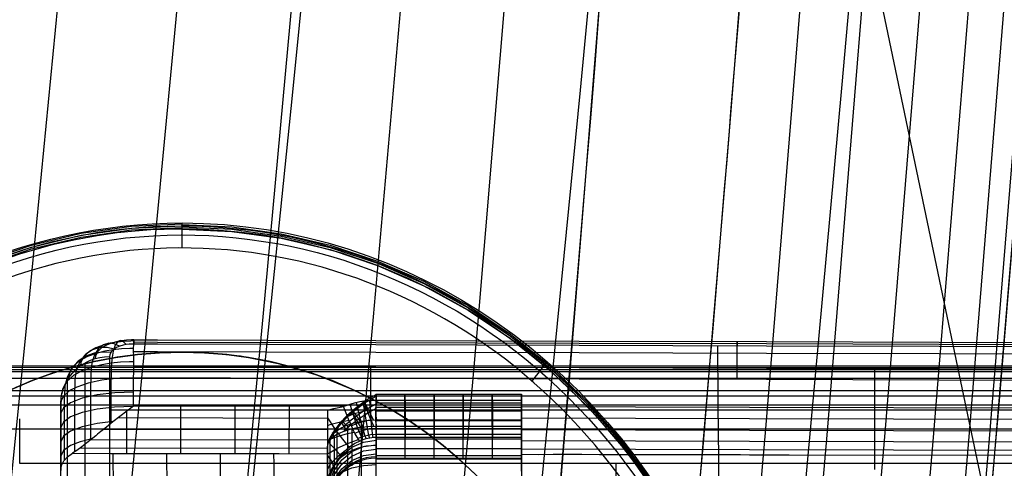
# Model space of a CAD drawing. Units: millimetres. Extents: x -1352 to 947, y -386 to 380.
# Drawn here: x 808 to 835, y 104 to 116 of the extents above; entities that cross this region are included whole.
import ezdxf

# ---------------------------------------------------------------- set-up
doc = ezdxf.new("R2010")
doc.units = ezdxf.units.MM
doc.header["$MEASUREMENT"] = 0
doc.layers.add('GEB-KONTUR-A', color=7, linetype='Continuous', lineweight=0)

# ---------------------------------------------------------------- blocks, each defined once
blk = doc.blocks.new('Block_5')
at = {"layer": 'GEB-KONTUR-A', "color": 18, "lineweight": 25, "true_color": 0x000000}
blk.add_open_spline([(787.835, -27.782), (788.866, -19.096), (789.858, -10.439), (790.842, -1.72), (791.809, 6.856), (792.632, 14.274), (793.729, 24.069), (795.602, 40.779), (797.491, 57.413), (799.348, 74.616), (802.909, 107.615), (806.104, 140.329), (808.601, 172.856), (813.304, 234.128), (814.481, 283.515), (813.208, 340.881)], degree=3, knots=[0, 0, 0, 0, 1, 1, 1, 2, 2, 2, 3, 3, 3, 4, 4, 4, 5, 5, 5, 5], dxfattribs=at)
blk = doc.blocks.new('Block_12')
at = {"layer": 'GEB-KONTUR-A', "color": 18, "lineweight": 25, "true_color": 0x000000}
for points in [[(809.804, -28.787), (811.073, -17.373), (812.328, -5.884), (813.566, 5.673), (814.786, 17.293), (815.984, 28.968), (817.158, 40.692), (818.306, 52.458), (819.426, 64.261), (820.515, 76.093), (821.571, 87.948), (822.591, 99.82), (823.573, 111.702), (824.516, 123.588)], [(806.787, -28.579), (808.246, -15.623), (809.662, -2.8), (811.039, 9.897), (812.378, 22.476), (813.678, 34.939), (814.938, 47.293), (816.157, 59.545), (817.333, 71.703), (818.466, 83.776), (819.555, 95.772), (820.599, 107.699), (821.598, 119.564)], [(803.449, -28.378), (804.935, -15.477), (806.376, -2.698), (807.782, 9.969), (809.156, 22.526), (810.496, 34.974), (811.801, 47.316), (813.066, 59.56), (814.292, 71.713), (815.475, 83.785), (816.614, 95.783), (817.709, 107.716), (818.759, 119.589)], [(800.084, -28.206), (801.583, -15.357), (803.036, -2.621), (804.46, 10.016), (805.857, 22.553), (807.226, 34.987), (808.563, 47.319), (809.866, 59.555), (811.131, 71.705), (812.355, 83.777), (813.537, 95.779), (814.674, 107.718), (815.767, 119.602)], [(796.682, -28.059), (798.182, -15.262), (799.635, -2.567), (801.064, 10.042), (802.474, 22.559), (803.862, 34.98), (805.223, 47.303), (806.554, 59.533), (807.849, 71.68), (809.106, 83.753), (810.323, 95.759), (811.497, 107.706), (812.626, 119.602)], [(793.232, -27.934), (794.721, -15.188), (796.164, -2.533), (797.59, 10.047), (799.003, 22.547), (800.4, 34.955), (801.777, 47.27), (803.128, 59.495), (804.447, 71.64), (805.73, 83.714), (806.974, 95.726), (808.178, 107.682), (809.338, 119.589)]]:
    blk.add_lwpolyline(points, dxfattribs=at)
blk = doc.blocks.new('Block_17')
at = {"layer": 'GEB-KONTUR-A', "color": 18, "lineweight": 25, "true_color": 0x000000}
for points in [[(827.119, 138.228), (833.966, 105.541), (834.681, 102.123), (839.976, 76.816), (845.986, 48.091), (851.995, 19.366), (858.005, -9.359), (870.025, -66.81), (882.044, -124.26), (894.064, -181.71), (899.711, -208.7)], [(820.684, 103.215), (820.24, 103.645), (819.778, 104.049), (819.298, 104.428), (818.801, 104.781), (818.288, 105.107), (817.761, 105.406), (817.219, 105.677), (816.187, 106.1), (815.127, 106.418), (814.043, 106.63), (812.944, 106.735), (812.367, 106.746), (811.792, 106.728), (811.219, 106.68), (810.648, 106.602), (810.082, 106.495), (809.521, 106.359), (808.966, 106.194), (808.418, 106), (807.862, 105.77)]]:
    blk.add_lwpolyline(points, dxfattribs=at)
blk = doc.blocks.new('Block_91')
at = {"layer": 'GEB-KONTUR-A', "color": 18, "lineweight": 25, "true_color": 0x000000}
for points in [[(813.262, -29.475), (815.846, -6.551), (818.338, 16.385), (819.546, 27.858), (820.726, 39.334), (821.876, 50.814), (822.996, 62.297), (824.189, 74.923), (825.341, 87.554), (826.45, 100.189), (827.514, 112.828), (828.89, 130.077)], [(838.941, 353.69), (838.955, 339.307), (838.896, 324.923), (838.762, 310.541), (838.552, 296.159), (838.187, 278.348), (837.703, 260.539), (837.099, 242.735), (836.375, 224.937), (835.445, 205.489), (834.375, 186.049), (833.171, 166.617), (831.841, 147.195), (830.242, 125.906), (828.506, 104.629), (826.641, 83.364), (824.657, 62.111), (822.386, 39.141), (819.998, 16.183), (817.505, -6.762), (814.92, -29.696)], [(840.64, 353.697), (840.654, 339.304), (840.594, 324.91), (840.46, 310.517), (840.251, 296.125), (839.885, 278.3), (839.4, 260.479), (838.796, 242.661), (838.071, 224.849), (837.141, 205.387), (836.07, 185.933), (834.866, 166.489), (833.534, 147.054), (831.935, 125.752), (830.198, 104.462), (828.332, 83.186), (826.346, 61.922), (824.075, 38.941), (821.685, 15.974), (819.191, -6.979), (816.606, -29.92)], [(842.228, 353.704), (842.243, 339.301), (842.183, 324.898), (842.049, 310.495), (841.839, 296.093), (841.473, 278.256), (840.988, 260.422), (840.384, 242.592), (839.658, 224.768), (838.727, 205.292), (837.656, 185.826), (836.451, 166.369), (835.118, 146.922), (833.518, 125.607), (831.78, 104.306), (829.913, 83.019), (827.927, 61.746), (825.654, 38.755), (823.264, 15.779), (820.769, -7.182), (818.182, -30.13)], [(843.565, 353.709), (843.579, 339.299), (843.52, 324.888), (843.385, 310.477), (843.175, 296.067), (842.809, 278.219), (842.324, 260.374), (841.719, 242.534), (840.993, 224.699), (840.061, 205.213), (838.989, 185.735), (837.784, 166.268), (836.451, 146.811), (834.849, 125.486), (833.111, 104.175), (831.243, 82.879), (829.256, 61.597), (826.982, 38.598), (824.591, 15.615), (822.096, -7.353), (819.509, -30.307)], [(844.54, 353.713), (844.555, 339.297), (844.495, 324.88), (844.361, 310.463), (844.15, 296.047), (843.784, 278.192), (843.299, 260.34), (842.694, 242.492), (841.967, 224.649), (841.035, 205.154), (839.963, 185.669), (838.757, 166.194), (837.423, 146.73), (835.821, 125.397), (834.082, 104.079), (832.214, 82.776), (830.226, 61.488), (827.952, 38.483), (825.56, 15.495), (823.064, -7.478), (820.477, -30.436)], [(845.107, 353.716), (845.121, 339.296), (845.062, 324.876), (844.927, 310.456), (844.717, 296.036), (844.351, 278.176), (843.865, 260.319), (843.26, 242.467), (842.534, 224.62), (841.601, 205.12), (840.529, 185.63), (839.322, 166.151), (837.988, 146.683), (836.386, 125.346), (834.646, 104.024), (832.778, 82.717), (830.79, 61.425), (828.515, 38.417), (826.124, 15.425), (823.627, -7.551), (821.039, -30.511)], [(836.559, 125.293), (835.705, 114.625), (834.819, 103.968), (833.901, 93.32), (832.952, 82.678), (831.973, 72.041), (830.965, 61.406), (829.847, 49.94), (828.698, 38.472), (827.519, 26.999), (826.311, 15.518), (825.075, 4.027), (823.813, -7.477), (822.525, -18.997), (821.214, -30.535)]]:
    blk.add_lwpolyline(points, dxfattribs=at)
blk = doc.blocks.new('Block_332')
at = {"layer": 'GEB-KONTUR-A', "color": 18, "lineweight": 25, "true_color": 0x000000}
for points in [[(815.312, -30.299), (816.294, -21.912), (817.254, -13.579), (818.198, -5.295), (819.128, 2.941), (820.045, 11.131), (820.949, 19.275), (822.282, 31.409), (823.585, 43.449), (824.855, 55.403), (826.089, 67.277), (827.284, 79.078), (828.44, 90.814), (829.553, 102.491), (830.624, 114.115), (831.652, 125.692)], [(807.635, -30.04), (808.612, -21.726), (809.564, -13.46), (810.503, -5.234), (811.434, 2.953), (813.272, 19.208), (814.635, 31.296), (815.979, 43.301), (817.301, 55.231), (818.594, 67.091), (819.854, 78.889), (821.078, 90.629), (822.265, 102.32), (823.412, 113.965), (824.517, 125.571)], [(799.673, -29.782), (800.614, -21.541), (801.528, -13.342), (802.434, -5.174), (803.337, 2.963), (805.138, 19.139), (806.491, 31.182), (807.84, 43.153), (809.177, 55.059), (810.496, 66.905), (811.789, 78.698), (813.053, 90.444), (814.284, 102.148), (815.481, 113.815), (816.639, 125.45)]]:
    blk.add_lwpolyline(points, dxfattribs=at)
blk = doc.blocks.new('Block_350')
at = {"layer": 'GEB-KONTUR-A', "color": 18, "lineweight": 25, "true_color": 0x000000}
for points, knots in [([(813.262, -29.475), (816.763, 1.083), (820.053, 31.67), (822.996, 62.297), (824.613, 79.129), (826.126, 95.973), (827.514, 112.828), (828.461, 124.325), (829.35, 135.827), (830.175, 147.334), (830.863, 156.923), (831.506, 166.516), (832.102, 176.112), (833.113, 192.406), (833.987, 208.71), (834.706, 225.022), (834.919, 229.843), (835.118, 234.664), (835.304, 239.485), (836.033, 258.38), (836.557, 277.284), (836.882, 296.193), (837.212, 315.354), (837.339, 334.52), (837.271, 353.684)], [0, 0, 0, 0, 1, 1, 1, 2, 2, 2, 3, 3, 3, 4, 4, 4, 5, 5, 5, 6, 6, 6, 7, 7, 7, 8, 8, 8, 8]), ([(809.804, -28.787), (816.607, 31.878), (822.903, 96.012), (827.076, 159.203), (831.25, 222.395), (833.291, 283.167), (833.286, 346.523)], [0, 0, 0, 0, 1, 1, 1, 2, 2, 2, 2])]:
    blk.add_open_spline(points, degree=3, knots=knots, dxfattribs=at)
blk = doc.blocks.new('Block_351')
at = {"layer": 'GEB-KONTUR-A', "color": 18, "lineweight": 25, "true_color": 0x000000}
for points, knots in [([(822.558, -30.55), (823.538, -21.991), (824.497, -13.45), (825.437, -4.904), (826.359, 3.479), (827.262, 11.862), (828.142, 20.229), (829.858, 36.525), (831.499, 52.845), (833.04, 69.181), (836.008, 100.64), (838.587, 131.974), (840.672, 163.539), (844.963, 228.49), (846.87, 289.955), (846.614, 354.896)], [0, 0, 0, 0, 1, 1, 1, 2, 2, 2, 3, 3, 3, 4, 4, 4, 5, 5, 5, 5]), ([(845.283, 353.716), (845.352, 334.265), (845.222, 315.114), (844.893, 296.032), (844.484, 272.263), (843.768, 248.601), (842.71, 224.611), (841.975, 207.955), (841.073, 191.14), (840.002, 174.019), (839.435, 164.962), (838.818, 155.791), (838.164, 146.668), (836.117, 118.126), (833.69, 89.764), (830.965, 61.406), (828.027, 30.831), (824.742, 0.26), (821.214, -30.535)], [0, 0, 0, 0, 1, 1, 1, 2, 2, 2, 3, 3, 3, 4, 4, 4, 5, 5, 5, 6, 6, 6, 6])]:
    blk.add_open_spline(points, degree=3, knots=knots, dxfattribs=at)
blk = doc.blocks.new('Block_499')
at = {"layer": 'GEB-KONTUR-A', "color": 18, "lineweight": 25, "true_color": 0x000000}
for p, q in [((806.43, 105.01), (806.43, 105.01)), ((818.448, 105.01), (818.448, 105.01)), ((800.42, 93.783), (800.42, 93.783)), ((800.42, 93.783), (800.42, 93.783)), ((800.42, 93.783), (800.42, 93.783)), ((824.457, 93.783), (824.457, 93.783)), ((806.43, 82.557), (806.43, 82.557)), ((818.448, 82.557), (818.448, 82.557))]:
    blk.add_line(p, q, dxfattribs=at)
blk.add_lwpolyline([(800.42, 93.783), (800.446, 92.93), (800.525, 92.079), (800.634, 91.35), (800.781, 90.63), (800.966, 89.92), (801.189, 89.222), (801.491, 88.435), (801.84, 87.671), (802.235, 86.933), (802.675, 86.225), (803.367, 85.28), (804.136, 84.411), (804.977, 83.622), (805.883, 82.919), (806.815, 82.327), (807.791, 81.829), (808.804, 81.427), (809.849, 81.125), (810.958, 80.919), (812.079, 80.826), (813.202, 80.847), (814.321, 80.98), (814.904, 81.096), (815.48, 81.242), (816.048, 81.419), (816.607, 81.625), (817.156, 81.861), (817.694, 82.125), (818.22, 82.419), (818.733, 82.74), (819.231, 83.089), (819.711, 83.463), (820.174, 83.862), (820.617, 84.285), (821.041, 84.731), (821.444, 85.199), (821.826, 85.688), (822.185, 86.198), (822.515, 86.717), (822.82, 87.252), (823.101, 87.801), (823.357, 88.364), (823.587, 88.94), (823.791, 89.528), (823.969, 90.126), (824.12, 90.734), (824.267, 91.487), (824.373, 92.248), (824.436, 93.014), (824.457, 93.783), (824.437, 94.538), (824.376, 95.289), (824.274, 96.036), (824.133, 96.775), (823.95, 97.511), (823.727, 98.234), (823.465, 98.942), (823.164, 99.632), (822.732, 100.475), (822.244, 101.28), (821.702, 102.043), (821.108, 102.762), (820.684, 103.215), (820.24, 103.645), (819.778, 104.049), (819.298, 104.428), (818.801, 104.781), (818.288, 105.107), (817.761, 105.406), (817.219, 105.677), (816.187, 106.1), (815.127, 106.418), (814.043, 106.63), (812.944, 106.735), (812.367, 106.746), (811.792, 106.728), (811.219, 106.68), (810.648, 106.602), (810.082, 106.495), (809.521, 106.359), (808.966, 106.194), (808.418, 106), (807.862, 105.77), (807.318, 105.511), (806.787, 105.224), (806.27, 104.909), (805.769, 104.567), (805.283, 104.198), (804.814, 103.804), (804.363, 103.384), (803.935, 102.944), (803.528, 102.482), (803.143, 102), (802.78, 101.498), (802.441, 100.977), (802.125, 100.439), (801.835, 99.885), (801.569, 99.314), (801.187, 98.341), (800.881, 97.339), (800.651, 96.314), (800.5, 95.27), (800.44, 94.528), (800.42, 93.783)], dxfattribs=at)
blk.add_open_spline([(800.42, 93.783), (800.42, 100.943), (805.801, 106.746), (812.439, 106.746), (819.076, 106.746), (824.457, 100.943), (824.457, 93.783), (824.457, 86.624), (819.076, 80.82), (812.439, 80.82), (805.801, 80.82), (800.42, 86.624), (800.42, 93.783)], degree=3, knots=[0, 0, 0, 0, 1, 1, 1, 2, 2, 2, 3, 3, 3, 4, 4, 4, 4], dxfattribs=at)
blk.add_open_spline([(800.42, 93.783), (800.42, 100.943), (805.801, 106.746), (812.439, 106.746), (819.076, 106.746), (824.457, 100.943), (824.457, 93.783), (824.457, 86.624), (819.076, 80.82), (812.439, 80.82), (805.801, 80.82), (800.42, 86.624), (800.42, 93.783)], degree=3, knots=[0, 0, 0, 0, 1, 1, 1, 2, 2, 2, 3, 3, 3, 4, 4, 4, 4], dxfattribs=at)
blk.add_open_spline([(800.42, 93.783), (800.42, 100.943), (805.801, 106.746), (812.439, 106.746), (819.076, 106.746), (824.457, 100.943), (824.457, 93.783), (824.457, 86.624), (819.076, 80.82), (812.439, 80.82), (805.801, 80.82), (800.42, 86.624), (800.42, 93.783)], degree=3, knots=[0, 0, 0, 0, 1, 1, 1, 2, 2, 2, 3, 3, 3, 4, 4, 4, 4], dxfattribs=at)
blk.add_open_spline([(800.42, 93.783), (800.42, 100.943), (805.801, 106.746), (812.439, 106.746), (819.076, 106.746), (824.457, 100.943), (824.457, 93.783), (824.457, 86.624), (819.076, 80.82), (812.439, 80.82), (805.801, 80.82), (800.42, 86.624), (800.42, 93.783)], degree=3, knots=[0, 0, 0, 0, 1, 1, 1, 2, 2, 2, 3, 3, 3, 4, 4, 4, 4], dxfattribs=at)
blk.add_open_spline([(800.42, 93.783), (800.42, 100.943), (805.801, 106.746), (812.439, 106.746), (819.076, 106.746), (824.457, 100.943), (824.457, 93.783), (824.457, 86.624), (819.076, 80.82), (812.439, 80.82), (805.801, 80.82), (800.42, 86.624), (800.42, 93.783)], degree=3, knots=[0, 0, 0, 0, 1, 1, 1, 2, 2, 2, 3, 3, 3, 4, 4, 4, 4], dxfattribs=at)
blk.add_open_spline([(800.42, 93.783), (800.42, 100.943), (805.801, 106.746), (812.439, 106.746), (819.076, 106.746), (824.457, 100.943), (824.457, 93.783), (824.457, 86.624), (819.076, 80.82), (812.439, 80.82), (805.801, 80.82), (800.42, 86.624), (800.42, 93.783)], degree=3, knots=[0, 0, 0, 0, 1, 1, 1, 2, 2, 2, 3, 3, 3, 4, 4, 4, 4], dxfattribs=at)
blk.add_open_spline([(800.42, 93.783), (800.42, 100.943), (805.801, 106.746), (812.439, 106.746), (819.076, 106.746), (824.457, 100.943), (824.457, 93.783), (824.457, 86.624), (819.076, 80.82), (812.439, 80.82), (805.801, 80.82), (800.42, 86.624), (800.42, 93.783)], degree=3, knots=[0, 0, 0, 0, 1, 1, 1, 2, 2, 2, 3, 3, 3, 4, 4, 4, 4], dxfattribs=at)
blk = doc.blocks.new('Block_500')
at = {"layer": 'GEB-KONTUR-A', "color": 18, "lineweight": 25, "true_color": 0x000000}
blk.add_ellipse((812.439, 93.783), major_axis=(0, 12.963), ratio=0.927133, dxfattribs=at)
blk = doc.blocks.new('Block_538')
at = {"layer": 'GEB-KONTUR-A', "color": 18, "lineweight": 25, "true_color": 0x000000}
for p, q in [((811.107, 106.968), (811.107, 106.968)), ((810.44, 106.622), (810.44, 106.622)), ((809.926, 104.334), (809.926, 105.907)), ((810.484, 104.786), (810.484, 106.003)), ((811.103, 105.26), (811.103, 106.036)), ((816.445, 106.021), (811.103, 106.036)), ((811.103, 106.036), (811.103, 106.036)), ((816.445, 106.021), (816.445, 106.021)), ((809.199, 103.775), (809.199, 105.559)), ((809.483, 104), (809.483, 105.754)), ((821.786, 105.575), (817.779, 105.575)), ((821.786, 105.534), (817.779, 105.534)), ((809.1, 105.339), (809.1, 103.488)), ((809.1, 105.339), (809.1, 105.339)), ((816.887, 105.25), (811.103, 105.26)), ((811.103, 105.26), (811.103, 105.26)), ((816.887, 105.25), (816.907, 105.253)), ((816.887, 105.25), (816.887, 105.25)), ((816.907, 105.253), (816.907, 105.253)), ((817.78, 105.423), (821.786, 105.424)), ((817.78, 105.423), (817.78, 105.423)), ((821.786, 105.338), (817.78, 105.338)), ((821.786, 105.424), (821.786, 105.424)), ((821.786, 105.243), (821.786, 105.243)), ((816.445, 105.147), (816.445, 105.147)), ((821.786, 105.221), (817.78, 105.221)), ((817.78, 105.124), (821.786, 105.124)), ((810.68, 104.942), (816.445, 104.928)), ((816.995, 104.731), (816.995, 98.643)), ((817.368, 104.832), (817.368, 98.744)), ((817.78, 98.779), (817.78, 104.867)), ((821.786, 104.867), (817.78, 104.867)), ((817.78, 104.867), (817.78, 104.867)), ((817.78, 104.859), (821.786, 104.859)), ((821.786, 104.698), (817.78, 104.698)), ((817.78, 104.698), (817.78, 104.698)), ((821.786, 104.867), (821.786, 98.779)), ((821.786, 104.867), (821.786, 104.867)), ((821.786, 104.698), (821.786, 104.698)), ((810.286, 104.626), (816.445, 104.611)), ((816.623, 104.425), (816.623, 103.08)), ((816.7, 104.573), (816.7, 98.485)), ((817.112, 104.625), (817.112, 103.609)), ((817.78, 104.642), (821.786, 104.642)), ((817.78, 104.484), (821.786, 104.484)), ((809.935, 104.341), (816.445, 104.326)), ((816.445, 104.153), (816.445, 98.065)), ((816.445, 104.153), (816.445, 104.153)), ((816.511, 104.374), (816.511, 98.286)), ((817.334, 104.297), (817.334, 104.297)), ((817.368, 104.37), (817.368, 103.754)), ((821.786, 104.392), (817.78, 104.392)), ((817.78, 104.392), (817.78, 103.824)), ((817.78, 104.392), (817.78, 104.392)), ((817.78, 104.361), (821.786, 104.361)), ((821.786, 104.392), (821.786, 103.824)), ((821.786, 104.392), (821.786, 104.392)), ((809.419, 103.961), (809.419, 103.961)), ((809.641, 104.112), (816.445, 104.096)), ((816.445, 103.946), (816.445, 103.946)), ((816.995, 104.083), (816.995, 103.553)), ((817.78, 104.087), (821.786, 104.087)), ((817.78, 103.899), (821.786, 103.899)), ((821.787, 103.936), (821.787, 103.936)), ((822.66, 103.933), (822.66, 103.933)), ((816.7, 103.751), (816.7, 103.239)), ((817.78, 103.824), (821.786, 103.824)), ((817.78, 103.824), (817.78, 103.824)), ((817.78, 103.81), (821.786, 103.81)), ((821.786, 103.824), (821.786, 103.824))]:
    blk.add_line(p, q, dxfattribs=at)
for points in [[(810.566, 106.831), (810.372, 106.874), (810.169, 106.871), (809.968, 106.813), (809.786, 106.692), (809.637, 106.511), (809.534, 106.282), (809.482, 106.022), (809.48, 105.753)], [(811.107, 107.052), (811.023, 107.051), (810.835, 107.042), (810.647, 107.022), (810.457, 106.989), (810.263, 106.939), (810.067, 106.867), (809.884, 106.765), (809.737, 106.631), (809.651, 106.467), (809.638, 106.368)], [(810.714, 106.906), (810.57, 106.971), (810.419, 106.99), (810.271, 106.95), (810.137, 106.844), (810.028, 106.671), (809.955, 106.444), (809.921, 106.182), (809.923, 105.906)], [(811.11, 107.081), (811.046, 107.08), (810.91, 107.073), (810.774, 107.058), (810.636, 107.033), (810.495, 106.995), (810.354, 106.94), (810.221, 106.864), (810.114, 106.763), (810.051, 106.639), (810.042, 106.565)], [(811.107, 106.968), (811.069, 106.967), (810.984, 106.963), (810.899, 106.952), (810.813, 106.935), (810.725, 106.91), (810.636, 106.873), (810.553, 106.821), (810.485, 106.754), (810.446, 106.671), (810.44, 106.622)], [(810.901, 106.952), (810.825, 107.032), (810.745, 107.065), (810.666, 107.037), (810.595, 106.939), (810.538, 106.772), (810.5, 106.547), (810.482, 106.283), (810.485, 106.003)], [(811.103, 106.036), (811.105, 106.193), (811.105, 106.346), (811.105, 106.497), (811.105, 106.639), (811.104, 106.772), (811.104, 106.85), (811.105, 106.945), (811.105, 106.95), (811.107, 107.024), (811.108, 107.069), (811.109, 107.088), (811.11, 107.085), (811.109, 107.062), (811.109, 107.051), (811.108, 107.006), (811.107, 106.968)], [(811.107, 107.025), (811.761, 107.024), (817.777, 107.008), (823.376, 106.993), (828.539, 106.979), (833.294, 106.966), (837.812, 106.953), (842.239, 106.94), (846.511, 106.928), (850.533, 106.917), (854.352, 106.906), (858.099, 106.892), (861.959, 106.87), (866.033, 106.838), (870.09, 106.798), (873.823, 106.754), (877.171, 106.709), (880.167, 106.664), (882.91, 106.618), (885.591, 106.574), (888.439, 106.534), (891.561, 106.5), (894.214, 106.477)], [(894.215, 106.314), (891.562, 106.343), (888.44, 106.384), (885.593, 106.432), (882.913, 106.484), (880.169, 106.538), (877.173, 106.591), (873.825, 106.644), (870.091, 106.696), (866.034, 106.743), (861.96, 106.781), (858.1, 106.807), (854.353, 106.824), (850.533, 106.838), (846.511, 106.851), (842.239, 106.865), (837.813, 106.881), (833.295, 106.896), (828.54, 106.912), (823.376, 106.929), (817.778, 106.947), (811.762, 106.966), (811.107, 106.968)], [(811.11, 107.086), (811.762, 107.084), (817.778, 107.066), (823.376, 107.049), (828.54, 107.034), (833.295, 107.019), (837.813, 107.005), (842.239, 106.991), (846.511, 106.978), (850.533, 106.966), (854.353, 106.953), (858.1, 106.938), (861.96, 106.914), (866.034, 106.878), (870.091, 106.834), (873.825, 106.786), (877.173, 106.737), (880.169, 106.687), (882.913, 106.637), (885.593, 106.589), (888.44, 106.545), (891.563, 106.507), (894.215, 106.481)], [(827.182, 106.916), (827.188, 106.449), (827.194, 105.903), (827.2, 105.278), (827.206, 104.576), (827.211, 103.801), (827.216, 102.956), (827.22, 102.05), (827.224, 101.089), (827.227, 100.082), (827.23, 99.04), (827.233, 97.972), (827.234, 96.888), (827.236, 95.8), (827.236, 94.716), (827.237, 93.647), (827.236, 92.601)], [(827.724, 105.99), (827.725, 106.26), (827.725, 106.518), (827.726, 106.743), (827.727, 106.912), (827.727, 107.013), (827.728, 107.041), (827.728, 107.004), (827.728, 106.914)], [(810.472, 106.734), (810.251, 106.748), (810.019, 106.719), (809.79, 106.637), (809.579, 106.499), (809.403, 106.308), (809.278, 106.076), (809.21, 105.82), (809.197, 105.558)], [(811.104, 106.844), (811.003, 106.843), (810.773, 106.832), (810.543, 106.808), (810.311, 106.769), (810.073, 106.71), (809.834, 106.624), (809.61, 106.503), (809.43, 106.343), (809.325, 106.146), (809.309, 106.028)], [(811.104, 106.76), (811.76, 106.759), (817.776, 106.745), (823.375, 106.731), (828.538, 106.718), (833.293, 106.707), (837.811, 106.695), (842.238, 106.684), (846.51, 106.673), (850.532, 106.663), (854.351, 106.653), (858.097, 106.64), (861.956, 106.62), (866.03, 106.591), (870.086, 106.555), (873.819, 106.515), (877.166, 106.474), (880.161, 106.433), (882.905, 106.391), (885.586, 106.351), (888.434, 106.315), (891.558, 106.285), (894.212, 106.265)], [(811.105, 106.479), (810.992, 106.478), (810.738, 106.466), (810.486, 106.44), (810.229, 106.398), (809.968, 106.334), (809.705, 106.241), (809.459, 106.11), (809.26, 105.937), (809.145, 105.724), (809.128, 105.597)], [(811.105, 106.346), (811.759, 106.345), (817.775, 106.332), (823.374, 106.32), (828.537, 106.308), (833.292, 106.297), (837.81, 106.286), (842.236, 106.276), (846.508, 106.266), (850.531, 106.257), (854.35, 106.247), (858.095, 106.236), (861.953, 106.217), (866.025, 106.191), (870.081, 106.157), (873.813, 106.12), (877.159, 106.082), (880.154, 106.044), (882.897, 106.005), (885.579, 105.968), (888.429, 105.935), (891.554, 105.907), (894.209, 105.89)], [(811.103, 106.036), (810.726, 106.024), (810.361, 105.988), (810.232, 105.969), (810.102, 105.946), (809.854, 105.888), (809.538, 105.779), (809.369, 105.693), (809.3, 105.648), (809.176, 105.533), (809.111, 105.411), (809.1, 105.339)], [(861.951, 105.852), (858.093, 105.876), (854.348, 105.895), (853.977, 105.897), (850.53, 105.913), (846.507, 105.929), (842.235, 105.945), (837.809, 105.96), (833.291, 105.974), (828.536, 105.988), (823.373, 106.002), (817.774, 106.017), (816.445, 106.021)], [(811.103, 105.643), (810.585, 105.623), (810.102, 105.565), (809.687, 105.473), (809.369, 105.353), (809.169, 105.213), (809.1, 105.063)], [(817.779, 105.572), (817.692, 105.526), (817.587, 105.465), (817.483, 105.397), (817.38, 105.323), (817.175, 105.164), (816.979, 104.99), (816.796, 104.801), (816.637, 104.599), (816.512, 104.385), (816.485, 104.327)], [(817.779, 105.525), (817.691, 105.478), (817.587, 105.417), (817.483, 105.349), (817.38, 105.276), (817.176, 105.117), (816.979, 104.943), (816.797, 104.756), (816.637, 104.556), (816.513, 104.346), (816.486, 104.287)], [(817.78, 104.698), (817.788, 104.71), (817.792, 104.721), (817.791, 104.75), (817.777, 104.826), (817.778, 104.948), (817.779, 105.047), (817.779, 105.168), (817.78, 105.293), (817.78, 105.443), (817.78, 105.541), (817.78, 105.589), (817.78, 105.585), (817.78, 105.529), (817.78, 105.42), (817.779, 105.183), (817.779, 105.111), (817.776, 104.993), (817.787, 104.928), (817.791, 104.886), (817.787, 104.876), (817.78, 104.867)], [(818.577, 104.698), (818.577, 105.044), (818.577, 105.322), (818.577, 105.509), (818.577, 105.591), (818.577, 105.561), (818.577, 105.422), (818.577, 105.184), (818.577, 104.867)], [(819.38, 104.698), (819.38, 105.044), (819.38, 105.322), (819.38, 105.509), (819.38, 105.591), (819.38, 105.561), (819.38, 105.422), (819.38, 105.184), (819.38, 104.867)], [(820.182, 104.698), (820.182, 105.044), (820.182, 105.322), (820.182, 105.509), (820.182, 105.591), (820.182, 105.561), (820.182, 105.422), (820.182, 105.184), (820.182, 104.867)], [(820.984, 104.698), (820.984, 105.044), (820.984, 105.322), (820.984, 105.509), (820.984, 105.591), (820.984, 105.561), (820.984, 105.422), (820.984, 105.184), (820.984, 104.867)], [(821.786, 104.698), (821.786, 105.044), (821.786, 105.322), (821.786, 105.509), (821.786, 105.591), (821.786, 105.561), (821.786, 105.422), (821.786, 105.184), (821.786, 104.867)], [(809.1, 101.827), (809.1, 102.221), (809.1, 102.845), (809.1, 103.432), (809.1, 103.976), (809.1, 104.477), (809.1, 104.932), (809.1, 105.339)], [(811.088, 105.249), (810.578, 105.229), (810.102, 105.172), (809.687, 105.079), (809.369, 104.959), (809.169, 104.819), (809.1, 104.669)], [(811.103, 105.26), (810.912, 105.12), (810.722, 104.974), (810.535, 104.827), (810.352, 104.679), (810.199, 104.555), (810.108, 104.481), (810.061, 104.442), (809.901, 104.313), (809.818, 104.248), (809.678, 104.139), (809.541, 104.04), (809.419, 103.961)], [(812.405, 103.954), (812.405, 104.161), (812.406, 104.475), (812.407, 104.859), (812.407, 105.257)], [(813.898, 103.954), (813.899, 104.16), (813.899, 104.472), (813.9, 104.855), (813.901, 105.254)], [(815.392, 103.95), (815.392, 104.156), (815.392, 104.468), (815.393, 104.852), (815.394, 105.25)], [(816.445, 105.147), (816.616, 105.191), (816.887, 105.247)], [(817.78, 105.312), (817.776, 105.31), (817.677, 105.257), (817.58, 105.202), (817.482, 105.145), (817.288, 105.018), (817.094, 104.873), (816.907, 104.71), (816.871, 104.675)], [(817.059, 105.309), (817.169, 104.959), (817.274, 104.654), (817.36, 104.438), (817.42, 104.331)], [(817.236, 105.359), (817.318, 105.003), (817.397, 104.693), (817.463, 104.471), (817.508, 104.357)], [(817.415, 105.395), (817.471, 105.035), (817.523, 104.721), (817.567, 104.494), (817.598, 104.377)], [(817.715, 104.868), (817.617, 105.068), (817.525, 105.252), (817.466, 105.367), (817.451, 105.39), (817.446, 105.388), (817.451, 105.36), (817.466, 105.309), (817.527, 105.146), (817.62, 104.92), (817.719, 104.693)], [(817.597, 105.416), (817.625, 105.054), (817.651, 104.737), (817.673, 104.509), (817.689, 104.388)], [(818.582, 105.424), (818.582, 105.054), (818.582, 104.744), (818.582, 104.518), (818.582, 104.392)], [(819.383, 105.424), (819.383, 105.054), (819.383, 104.744), (819.383, 104.518), (819.383, 104.392)], [(820.184, 105.424), (820.184, 105.054), (820.184, 104.744), (820.184, 104.518), (820.184, 104.392)], [(820.985, 105.424), (820.985, 105.054), (820.985, 104.744), (820.985, 104.518), (820.985, 104.392)], [(821.786, 105.242), (821.786, 104.974), (821.786, 104.884), (821.786, 104.757), (821.786, 104.744), (821.786, 104.687), (821.786, 104.499), (821.786, 104.392)], [(894.143, 104.683), (892.214, 104.716), (889.986, 104.758), (887.672, 104.802), (885.071, 104.85), (882.16, 104.899), (878.907, 104.948), (875.287, 104.997), (871.277, 105.043), (866.837, 105.086), (861.891, 105.122), (856.347, 105.147), (850.162, 105.164), (843.368, 105.181), (836.006, 105.2), (828.071, 105.22), (821.786, 105.235)], [(810.441, 105.16), (810.592, 105.16), (817.614, 105.16), (824.061, 105.16), (829.972, 105.16), (835.397, 105.16), (840.374, 105.16), (844.929, 105.16), (849.091, 105.16), (852.887, 105.16), (856.351, 105.16), (859.448, 105.16), (862.384, 105.16), (865.59, 105.16), (869.131, 105.16), (872.852, 105.16), (876.713, 105.16), (880.551, 105.16), (884.004, 105.16), (887.198, 105.166), (890.564, 105.183), (894.219, 105.211), (894.257, 105.212)], [(810.912, 103.955), (810.912, 104.162), (810.913, 104.479), (810.913, 104.792), (810.914, 105.121)], [(816.445, 105.147), (816.445, 104.797), (816.445, 104.482), (816.445, 104.2), (816.445, 103.949), (816.445, 103.606), (816.445, 103.375), (816.445, 103.134), (816.445, 103.021)], [(816.445, 105.147), (816.445, 104.846), (816.445, 104.557), (816.445, 104.466), (816.445, 104.191), (816.445, 104.13), (816.445, 104.082), (816.445, 104.039), (816.445, 104.002), (816.445, 103.97), (816.445, 103.946)], [(817.78, 105.19), (817.682, 105.135), (817.584, 105.078), (817.485, 105.019), (817.289, 104.89), (817.095, 104.745), (816.909, 104.583), (816.881, 104.556)], [(816.994, 104.974), (817.181, 105.056), (817.541, 105.148), (817.78, 105.165)], [(817.355, 104.833), (817.316, 104.893), (817.211, 105.038), (817.143, 105.121), (817.125, 105.136), (817.12, 105.131), (817.126, 105.106), (817.143, 105.063), (817.211, 104.929), (817.315, 104.743), (817.355, 104.669)], [(810.542, 104.832), (810.102, 104.778), (809.687, 104.686), (809.369, 104.566), (809.169, 104.426), (809.1, 104.275)], [(816.445, 104.936), (816.641, 104.644), (816.824, 104.391), (816.967, 104.213), (817.054, 104.131)], [(816.445, 104.728), (816.547, 104.759), (816.806, 104.825), (817.037, 104.87)], [(817.78, 104.698), (817.769, 104.691), (817.756, 104.687), (817.713, 104.695), (817.642, 104.696), (817.552, 104.688), (817.47, 104.682), (817.355, 104.669), (817.216, 104.647), (817.061, 104.612), (816.866, 104.55), (816.702, 104.475), (816.57, 104.383), (816.483, 104.283), (816.456, 104.223), (816.448, 104.188), (816.445, 104.155), (816.445, 104.154), (816.445, 104.153)], [(816.969, 104.72), (816.908, 104.781), (816.84, 104.836), (816.824, 104.843), (816.819, 104.836), (816.824, 104.815), (816.841, 104.78), (816.908, 104.672), (816.968, 104.586)], [(817.102, 104.719), (817.263, 104.79), (817.574, 104.869), (817.78, 104.884)], [(818.582, 103.824), (818.582, 103.823), (818.582, 103.982), (818.582, 104.286), (818.582, 104.698)], [(819.383, 103.824), (819.383, 103.823), (819.383, 103.982), (819.383, 104.286), (819.383, 104.698)], [(820.184, 103.824), (820.184, 103.823), (820.184, 103.982), (820.184, 104.286), (820.184, 104.698)], [(820.985, 103.824), (820.985, 103.823), (820.985, 103.982), (820.985, 104.286), (820.985, 104.698)], [(821.786, 104.934), (828.07, 104.919), (836.005, 104.899), (843.367, 104.88), (850.161, 104.863), (856.346, 104.846), (861.89, 104.821), (866.835, 104.785), (871.274, 104.742), (875.283, 104.696), (878.903, 104.647), (882.156, 104.598), (885.066, 104.549), (887.667, 104.501), (889.981, 104.457), (892.209, 104.415), (894.139, 104.382)], [(821.786, 103.824), (821.786, 103.803), (821.786, 103.823), (821.786, 103.883), (821.786, 103.982), (821.786, 104.117), (821.786, 104.286), (821.786, 104.481), (821.786, 104.698)], [(816.445, 104.319), (816.566, 104.366), (816.775, 104.438), (816.992, 104.5), (817.184, 104.543)], [(816.619, 104.504), (816.591, 104.517), (816.579, 104.518), (816.575, 104.509), (816.579, 104.492), (816.591, 104.465), (816.618, 104.422)], [(817.199, 104.512), (817.338, 104.571), (817.604, 104.638), (817.78, 104.65)], [(817.278, 104.369), (817.399, 104.419), (817.628, 104.474), (817.78, 104.484)], [(821.786, 104.61), (828.07, 104.595), (836.005, 104.575), (843.367, 104.556), (850.16, 104.539), (856.345, 104.522), (861.888, 104.497), (866.832, 104.461), (871.271, 104.418), (875.28, 104.372), (878.899, 104.324), (882.151, 104.274), (885.061, 104.225), (887.662, 104.178), (889.976, 104.133), (892.204, 104.091), (894.135, 104.059)], [(809.955, 104.357), (809.627, 104.274), (809.369, 104.172), (809.169, 104.032), (809.1, 103.882)], [(816.445, 103.941), (816.496, 103.973), (816.618, 104.044), (816.776, 104.128), (816.955, 104.212), (817.139, 104.286), (817.299, 104.337)], [(816.445, 102.898), (816.491, 103.265), (816.624, 103.607), (816.836, 103.901), (817.113, 104.127), (817.435, 104.268), (817.78, 104.317)], [(817.334, 104.297), (817.196, 104.228), (817.046, 104.125), (816.903, 103.997), (816.773, 103.851), (816.67, 103.705), (816.609, 103.6), (816.592, 103.568), (816.536, 103.445), (816.497, 103.335), (816.471, 103.237), (816.455, 103.148), (816.447, 103.071), (816.445, 103.021)], [(816.445, 104.29), (816.588, 104.139), (816.698, 104.019), (816.771, 103.935), (816.805, 103.89)], [(816.445, 102.775), (816.491, 103.142), (816.624, 103.484), (816.836, 103.778), (817.113, 104.004), (817.435, 104.145), (817.78, 104.194)], [(816.445, 102.406), (816.445, 102.369), (816.445, 102.362), (816.445, 102.433), (816.445, 102.605), (816.445, 102.872), (816.445, 103.221), (816.445, 103.656), (816.445, 103.898), (816.445, 104.153)], [(821.786, 104.311), (828.069, 104.296), (836.004, 104.276), (843.366, 104.257), (850.16, 104.24), (856.344, 104.223), (861.887, 104.198), (866.83, 104.162), (871.269, 104.119), (875.277, 104.073), (878.896, 104.024), (882.148, 103.975), (885.058, 103.926), (887.657, 103.879), (889.972, 103.834), (892.2, 103.792), (894.131, 103.76)], [(809.1, 103.488), (809.121, 103.626), (809.183, 103.752), (809.282, 103.864), (809.419, 103.961)], [(809.419, 103.961), (810.478, 103.956), (812.225, 103.954), (813.254, 103.955), (814.733, 103.953), (815.113, 103.951), (816.445, 103.946)], [(810.577, 93.777), (810.577, 94.542), (810.577, 95.324), (810.576, 96.116), (810.575, 96.911), (810.574, 97.702), (810.572, 98.478), (810.57, 99.233), (810.568, 99.958), (810.565, 100.645), (810.562, 101.287), (810.558, 101.878), (810.555, 102.414), (810.551, 102.891), (810.547, 103.308), (810.543, 103.662), (810.539, 103.956)], [(812.054, 93.772), (812.054, 94.537), (812.054, 95.319), (812.053, 96.111), (812.052, 96.906), (812.051, 97.697), (812.049, 98.473), (812.047, 99.228), (812.044, 99.953), (812.042, 100.641), (812.038, 101.283), (812.035, 101.875), (812.031, 102.411), (812.027, 102.889), (812.023, 103.306), (812.019, 103.661), (812.015, 103.954)], [(813.53, 93.766), (813.531, 94.531), (813.53, 95.314), (813.53, 96.106), (813.529, 96.902), (813.528, 97.693), (813.526, 98.47), (813.524, 99.226), (813.521, 99.951), (813.518, 100.639), (813.515, 101.281), (813.512, 101.874), (813.508, 102.411), (813.504, 102.888), (813.5, 103.305), (813.496, 103.661), (813.492, 103.955)], [(815.007, 93.76), (815.007, 94.525), (815.007, 95.307), (815.007, 96.1), (815.006, 96.895), (815.004, 97.686), (815.003, 98.463), (815, 99.219), (814.998, 99.945), (814.995, 100.633), (814.992, 101.276), (814.988, 101.868), (814.985, 102.406), (814.981, 102.884), (814.977, 103.302), (814.972, 103.658), (814.968, 103.952)], [(816.445, 103.502), (816.47, 103.562), (816.509, 103.63), (816.564, 103.702), (816.642, 103.786), (816.75, 103.889), (816.892, 104.006), (816.987, 104.076)], [(816.445, 102.652), (816.491, 103.019), (816.624, 103.361), (816.836, 103.655), (817.113, 103.88), (817.435, 104.022), (817.78, 104.07)], [(816.445, 102.529), (816.491, 102.896), (816.624, 103.238), (816.836, 103.532), (817.113, 103.757), (817.435, 103.899), (817.78, 103.947)], [(816.445, 103.946), (816.445, 103.64), (816.445, 103.279), (816.445, 102.864), (816.445, 102.397), (816.445, 101.852), (816.445, 101.259), (816.445, 100.619), (816.445, 99.937), (816.445, 99.217), (816.445, 98.466), (816.445, 97.688), (816.445, 96.888), (816.445, 96.114), (816.445, 95.331), (816.445, 94.543), (816.445, 93.754)], [(816.445, 103.897), (816.574, 103.715), (816.602, 103.589)], [(821.786, 104.078), (828.069, 104.063), (836.004, 104.043), (843.366, 104.024), (850.159, 104.007), (856.344, 103.99), (861.886, 103.965), (866.829, 103.929), (871.267, 103.886), (875.275, 103.84), (878.894, 103.791), (882.146, 103.742), (885.055, 103.693), (887.655, 103.645), (889.969, 103.601), (892.197, 103.559), (894.129, 103.526)], [(821.786, 103.468), (821.786, 103.691), (821.786, 103.936)], [(821.787, 103.936), (822.244, 103.926), (822.66, 103.933)], [(822.66, 103.933), (823.054, 103.933), (823.153, 103.933), (823.3, 103.932), (823.448, 103.931), (823.932, 103.929), (824.082, 103.928), (824.174, 103.928), (824.296, 103.928), (824.417, 103.928), (825.484, 103.925), (826.017, 103.923), (826.55, 103.922), (827.823, 103.921), (828.069, 103.92), (829.16, 103.919), (835.304, 103.904)], [(816.445, 102.936), (816.491, 103.121), (816.624, 103.293), (816.836, 103.44), (817.113, 103.554), (817.435, 103.625), (817.78, 103.65)]]:
    blk.add_lwpolyline(points, dxfattribs=at)
for points in [[(809.1, 105.339), (809.1, 105.34), (809.1, 105.341), (809.1, 105.343), (809.103, 106.051), (809.702, 106.624), (810.44, 106.622)], [(817.78, 104.867), (817.043, 104.867), (816.445, 104.548), (816.445, 104.153), (816.445, 104.153), (816.445, 104.153), (816.445, 104.153)], [(817.78, 103.824), (817.043, 103.824), (816.445, 103.189), (816.445, 102.406), (816.445, 102.406), (816.445, 102.406), (816.445, 102.406)]]:
    blk.add_open_spline(points, degree=3, knots=[0, 0, 0, 0, 1, 1, 1, 2, 2, 2, 2], dxfattribs=at)
for points in [[(810.44, 106.622), (810.441, 105.359), (810.442, 103.401), (810.443, 100.986)], [(809.773, 92.703), (809.773, 98.427), (809.773, 103.852), (809.773, 106.453)], [(809.28, 92.743), (809.28, 98.254), (809.28, 103.478), (809.28, 105.982)], [(817.334, 104.297), (817.255, 104.365), (817.079, 104.738), (816.887, 105.25)], [(816.907, 105.253), (817.185, 105.367), (817.482, 105.424), (817.78, 105.423)], [(817.78, 104.392), (817.78, 104.489), (817.78, 104.889), (817.78, 105.423)], [(821.786, 105.424), (821.786, 105.362), (821.786, 105.302), (821.786, 105.243)], [(821.787, 103.936), (821.786, 104.137), (821.786, 104.7), (821.786, 105.243)], [(817.78, 104.699), (817.78, 104.071), (817.78, 103.707), (817.78, 103.824)], [(817.78, 104.173), (817.043, 104.173), (816.445, 103.694), (816.445, 103.103)], [(817.78, 104.392), (817.628, 104.392), (817.477, 104.36), (817.334, 104.297)], [(817.78, 103.858), (817.043, 103.858), (816.445, 103.239), (816.445, 102.474)]]:
    blk.add_open_spline(points, degree=3, dxfattribs=at)
blk = doc.blocks.new('Block_540')
at = {"layer": 'GEB-KONTUR-A', "color": 18, "lineweight": 25, "true_color": 0x000000}
for p, q in [((812.439, 110.135), (812.439, 110.303)), ((812.439, 110.303), (812.439, 110.303)), ((812.439, 110.135), (812.439, 110.135)), ((808.626, 109.094), (808.626, 109.094)), ((822.585, 106.4), (822.585, 106.226))]:
    blk.add_line(p, q, dxfattribs=at)
for points in [[(806.958, 109.24), (808.291, 109.692), (809.656, 110.019), (811.042, 110.215), (812.439, 110.281)], [(806.958, 109.188), (808.291, 109.641), (809.656, 109.967), (811.042, 110.164), (812.439, 110.229)], [(806.958, 109.136), (808.291, 109.589), (809.656, 109.915), (811.042, 110.112), (812.439, 110.178)], [(812.439, 110.135), (812.232, 110.134), (811.943, 110.128), (811.579, 110.112), (811.147, 110.08), (810.652, 110.028), (810.101, 109.95), (809.501, 109.841), (808.857, 109.697), (807.983, 109.453), (807.124, 109.156)], [(812.439, 110.259), (813.81, 110.195), (815.172, 110.006), (816.514, 109.691), (817.825, 109.254), (819.097, 108.697), (820.32, 108.026), (821.486, 107.243), (822.585, 106.356), (823.609, 105.371), (824.552, 104.296), (825.405, 103.137)], [(812.439, 110.197), (813.81, 110.134), (815.172, 109.944), (816.514, 109.63), (817.825, 109.193), (819.097, 108.636), (820.32, 107.964), (821.486, 107.182), (822.585, 106.295), (823.609, 105.31), (824.552, 104.234), (825.405, 103.075)], [(812.439, 110.136), (813.81, 110.073), (815.172, 109.883), (816.514, 109.568), (817.825, 109.131), (819.097, 108.575), (820.32, 107.903), (821.486, 107.121), (822.585, 106.234), (823.609, 105.249), (824.552, 104.173), (825.405, 103.014)], [(825.555, 102.774), (824.886, 103.731), (824.552, 104.161), (823.844, 104.988), (823.035, 105.812), (822.585, 106.226), (821.689, 106.961), (820.748, 107.627), (820.32, 107.898), (819.336, 108.45), (818.71, 108.755), (817.825, 109.128), (816.841, 109.469), (815.838, 109.741), (815.639, 109.786), (815.172, 109.881), (814.62, 109.974), (814.083, 110.043), (813.578, 110.091), (813.174, 110.116), (812.862, 110.129), (812.629, 110.133), (812.524, 110.134), (812.465, 110.135), (812.439, 110.135)]]:
    blk.add_lwpolyline(points, dxfattribs=at)
for points, knots in [([(805.857, 77.409), (802.34, 79.128), (799.522, 82.165), (797.926, 85.955), (794.291, 94.593), (797.842, 104.77), (805.857, 108.688), (813.872, 112.605), (823.316, 108.779), (826.951, 100.142), (830.586, 91.504), (827.036, 81.327), (819.021, 77.409)], [0, 0, 0, 0, 1, 1, 1, 2, 2, 2, 3, 3, 3, 4, 4, 4, 4]), ([(805.958, 77.66), (802.495, 79.353), (799.72, 82.343), (798.149, 86.075), (794.57, 94.58), (798.066, 104.601), (805.958, 108.459), (813.85, 112.316), (823.149, 108.548), (826.728, 100.044), (830.308, 91.539), (826.812, 81.517), (818.92, 77.66)], [0, 0, 0, 0, 1, 1, 1, 2, 2, 2, 3, 3, 3, 4, 4, 4, 4]), ([(818.782, 77.992), (826.506, 81.767), (829.927, 91.575), (826.424, 99.899), (823.347, 107.211), (815.843, 111.088), (808.626, 109.094)], [0, 0, 0, 0, 1, 1, 1, 2, 2, 2, 2]), ([(805.82, 77.306), (800.093, 80.106), (796.414, 86.256), (796.414, 93.033), (796.414, 102.571), (803.589, 110.303), (812.439, 110.303)], [0, 0, 0, 0, 1, 1, 1, 2, 2, 2, 2]), ([(812.439, 109.613), (812.439, 109.613), (812.439, 109.613), (812.439, 109.613), (812.439, 110.01), (812.439, 110.319), (812.439, 110.303)], [0, 0, 0, 0, 1, 1, 1, 2, 2, 2, 2]), ([(812.439, 110.303), (818.728, 110.303), (824.435, 106.338), (827.033, 100.166), (830.688, 91.48), (827.118, 81.246), (819.058, 77.306)], [0, 0, 0, 0, 1, 1, 1, 2, 2, 2, 2]), ([(808.626, 109.094), (800.41, 106.825), (795.457, 97.808), (797.563, 88.954), (798.719, 84.095), (801.857, 80.063), (806.096, 77.992)], [0, 0, 0, 0, 1, 1, 1, 2, 2, 2, 2]), ([(822.082, 105.942), (822.082, 105.943), (822.082, 105.943), (822.083, 105.943), (822.314, 106.252), (822.502, 106.489), (822.502, 106.473)], [0, 0, 0, 0, 1, 1, 1, 2, 2, 2, 2]), ([(809.303, 98.66), (809.303, 102.618), (809.303, 103.642), (809.303, 100.949), (809.303, 98.29), (809.303, 92.992), (809.303, 89.038)], [0, 0, 0, 0, 1, 1, 1, 2, 2, 2, 2])]:
    blk.add_open_spline(points, degree=3, knots=knots, dxfattribs=at)
blk = doc.blocks.new('Block_543')
at = {"layer": 'GEB-KONTUR-A', "color": 18, "lineweight": 25, "true_color": 0x000000}
for p, q in [((708.946, 106.369), (890.101, 106.369)), ((890.101, 106.317), (708.946, 106.318)), ((708.946, 106.269), (890.101, 106.269)), ((913.237, 106.199), (708.946, 106.199)), ((708.946, 106.031), (890.101, 106.031)), ((708.946, 105.689), (890.101, 105.689)), ((913.237, 105.531), (708.946, 105.531)), ((708.946, 105.291), (890.101, 105.291)), ((807.965, 103.678), (807.965, 104.912)), ((913.237, 104.626), (708.946, 104.626)), ((890.101, 103.678), (807.965, 103.678)), ((807.965, 103.678), (807.965, 103.678))]:
    blk.add_line(p, q, dxfattribs=at)
for points in [[(817.639, 105.291), (817.639, 105.625), (817.639, 105.927), (817.639, 106.165), (817.639, 106.319), (817.639, 106.371), (817.639, 106.318)], [(831.521, 103.515), (831.521, 104.232), (831.521, 104.873), (831.521, 105.431), (831.521, 105.896), (831.521, 106.317)], [(824.392, 102.436), (824.392, 102.665), (824.392, 102.963), (824.392, 103.308), (824.392, 103.678)]]:
    blk.add_lwpolyline(points, dxfattribs=at)
blk = doc.blocks.new('Block_0')
at = {"layer": 'GEB-KONTUR-A'}
for name in ['Block_351', 'Block_5', 'Block_350', 'Block_332', 'Block_91', 'Block_12', 'Block_17', 'Block_500', 'Block_540', 'Block_538', 'Block_543', 'Block_499']:
    blk.add_blockref(name, (0, 0), dxfattribs=at)

msp = doc.modelspace()

# ---------------------------------------------------------------- block references
at = {"layer": 'GEB-KONTUR-A'}
msp.add_blockref('Block_0', (0, 0), dxfattribs=at)

doc.saveas('drawing.dxf')
